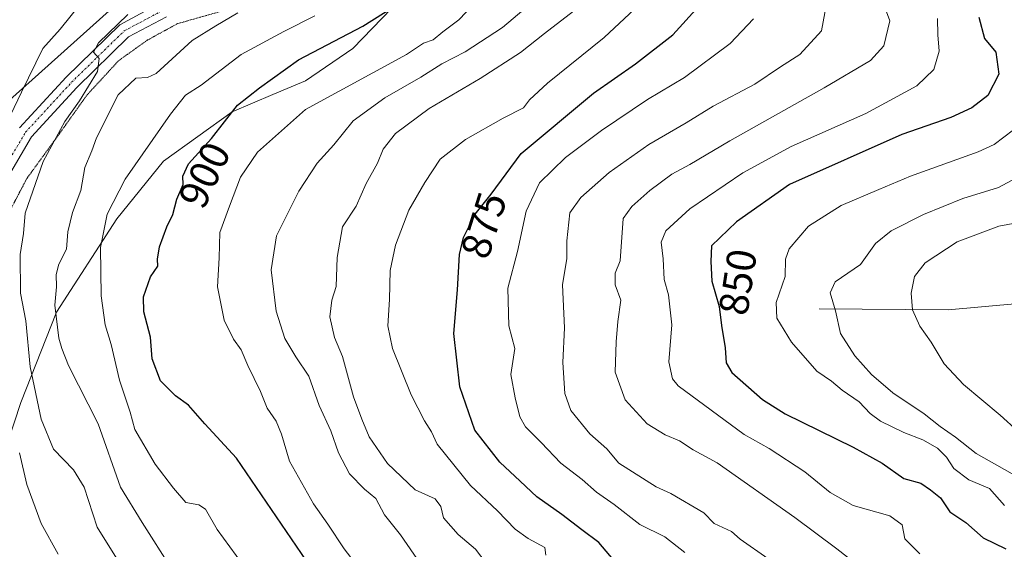
# Model space of a CAD drawing. Units: metres. Extents: x 641276 to 644729, y 4743762 to 4746146.
# Drawn here: x 642945 to 643182, y 4745259 to 4745387 of the extents above; entities that cross this region are included whole.
import ezdxf
from ezdxf.enums import TextEntityAlignment as Align

# ---------------------------------------------------------------- set-up
doc = ezdxf.new("R2010")
doc.units = ezdxf.units.M
doc.header["$MEASUREMENT"] = 0
doc.linetypes.add('TRAZO_Y_PUNTO', pattern=[1, 0.5, -0.25, 0, -0.25])
doc.linetypes.add('TRAZOS2', pattern=[0.375, 0.25, -0.125])
for name, color, linetype, lineweight in [('Corriente natural lineal', 142, 'Continuous', 13), ('Curva de nivel maestra', 36, 'Continuous', 30), ('Curva de nivel normal', 36, 'Continuous', 0), ('Pista pavimentada', 135, 'Continuous', 13), ('Pista pavimentada Cxs', 135, 'Continuous', 0), ('Pista pavimentada eje', 135, 'TRAZO_Y_PUNTO', 0), ('Rótulo de curva de nivel directora', 19, 'Continuous', 0), ('Vía pecuaria', 92, 'Continuous', 13), ('Vía pecuaria CxS', 92, 'Continuous', 13), ('Vía pecuaria eje', 92, 'TRAZOS2', 0)]:
    doc.layers.add(name, color=color, linetype=linetype, lineweight=lineweight)
doc.styles.add('Arial', font='txt', dxfattribs={"height": 0.2})

# ---------------------------------------------------------------- blocks, each defined once
blk = doc.blocks.new('*U156')
at = {"layer": 'Curva de nivel normal', "color": 36, "linetype": 'Continuous', "lineweight": 0}
blk.add_polyline3d([(643161.96, 4745257.79, 855), (643158.39, 4745261.37, 855), (643157.72, 4745264.76, 855), (643154.79, 4745266.89, 855), (643145.91, 4745269.38, 855), (643140.33, 4745272.53, 855), (643134.25, 4745277.51, 855), (643125.66, 4745283.13, 855), (643119.64, 4745286.55, 855), (643103.68, 4745298.26, 855), (643102.34, 4745299.95, 855), (643101.43, 4745304.08, 855), (643102.14, 4745312.96, 855), (643101.37, 4745320.24, 855), (643100.33, 4745323.9, 855), (643100.06, 4745328.9, 855), (643099.58, 4745332.9, 855), (643100.67, 4745335.67, 855), (643106.49, 4745340.9, 855), (643119.25, 4745349.6, 855), (643130.91, 4745356, 855), (643148.96, 4745363.94, 855), (643161.27, 4745370.57, 855), (643165.37, 4745374.55, 855), (643166.69, 4745378.97, 855), (643166.33, 4745382.89, 855), (643166.28, 4745386.85, 855)], dxfattribs=at)
blk = doc.blocks.new('*U162')
at = {"layer": 'Curva de nivel normal', "color": 36, "linetype": 'Continuous', "lineweight": 0}
blk.add_polyline3d([(643095.58, 4745391.37, 880), (643085.85, 4745382.23, 880), (643072.15, 4745371.23, 880), (643067.8, 4745367.23, 880), (643066.33, 4745365.29, 880), (643061.46, 4745362.82, 880), (643052.4, 4745357.63, 880), (643046.26, 4745352.9, 880), (643042.59, 4745347.25, 880), (643038.7, 4745340.63, 880), (643035.51, 4745332.14, 880), (643034.19, 4745326.08, 880), (643034.07, 4745319.06, 880), (643033.61, 4745312.73, 880), (643034.72, 4745307.24, 880), (643039.28, 4745296.08, 880), (643042.44, 4745289.83, 880), (643044.14, 4745287.21, 880), (643045.52, 4745284.19, 880), (643053.58, 4745274.24, 880), (643060.12, 4745268.12, 880), (643064.36, 4745263.74, 880), (643067.47, 4745261.47, 880), (643071.48, 4745259.3, 880), (643071.74, 4745257.43, 880)], dxfattribs=at)
blk = doc.blocks.new('*U176')
at = {"layer": 'Curva de nivel normal', "color": 36, "linetype": 'Continuous', "lineweight": 0}
blk.add_polyline3d([(642981.5, 4745254.04, 910), (642974.34, 4745265.32, 910), (642969.15, 4745273.8, 910), (642963.78, 4745289.1, 910), (642956.59, 4745303.15, 910), (642954.94, 4745307.29, 910), (642954.29, 4745309.78, 910), (642953.28, 4745317.67, 910), (642953.72, 4745322.15, 910), (642953.64, 4745325.13, 910), (642954.28, 4745327.56, 910), (642956.08, 4745331.23, 910), (642956.45, 4745335.35, 910), (642957.56, 4745340.05, 910), (642959.53, 4745345.35, 910), (642960.53, 4745350.9, 910), (642962.23, 4745354.95, 910), (642963.32, 4745358.08, 910), (642968.58, 4745368.39, 910), (642972.85, 4745372.47, 910), (642975.65, 4745372.56, 910), (642977.74, 4745373.52, 910), (642986.46, 4745381.49, 910), (642992.14, 4745385.02, 910), (642997.46, 4745388.18, 910)], dxfattribs=at)
blk = doc.blocks.new('*U182')
at = {"layer": 'Curva de nivel normal', "color": 36, "linetype": 'Continuous', "lineweight": 0}
blk.add_polyline3d([(642971.75, 4745250.97, 915), (642963.48, 4745264.2, 915), (642960.33, 4745273.83, 915), (642957.83, 4745278.01, 915), (642952.96, 4745282.99, 915), (642949.98, 4745290.25, 915), (642947.37, 4745302.83, 915), (642946.33, 4745313.91, 915), (642945, 4745320.64, 915), (642944.91, 4745329.96, 915), (642945.75, 4745334.99, 915), (642946.13, 4745339.88, 915), (642950.49, 4745352.31, 915), (642955.68, 4745361.99, 915), (642959.22, 4745366.96, 915), (642963.61, 4745374.07, 915), (642964, 4745377.18, 915), (642962.6, 4745378.71, 915), (642963.85, 4745380.96, 915), (642970.91, 4745387.78, 915)], dxfattribs=at)
blk = doc.blocks.new('*U186')
at = {"layer": 'Curva de nivel normal', "color": 36, "linetype": 'Continuous', "lineweight": 0}
for points in [[(642959.58, 4745390.46, 920), (642954.57, 4745384.28, 920), (642950.39, 4745379.6, 920), (642945.26, 4745369.03, 920), (642938.96, 4745356.1, 920)], [(642944.8, 4745282.12, 920), (642946.52, 4745274.51, 920), (642949.99, 4745265.04, 920), (642954.13, 4745257.72, 920)]]:
    blk.add_polyline3d(points, dxfattribs=at)
blk = doc.blocks.new('*U189')
at = {"layer": 'Curva de nivel normal', "color": 36, "linetype": 'Continuous', "lineweight": 0}
blk.add_polyline3d([(643078.47, 4745388.56, 885), (643071.44, 4745383.2, 885), (643065.68, 4745378.65, 885), (643055.91, 4745372.34, 885), (643043.58, 4745365.11, 885), (643035.52, 4745359.09, 885), (643032.5, 4745355.3, 885), (643031.13, 4745351.92, 885), (643028.4, 4745347.07, 885), (643025.96, 4745341.56, 885), (643022.68, 4745336.56, 885), (643021.39, 4745329.23, 885), (643021.18, 4745322.23, 885), (643020.09, 4745318.9, 885), (643019.66, 4745314.91, 885), (643020.74, 4745309.94, 885), (643022.66, 4745305.31, 885), (643025.34, 4745295.65, 885), (643027.39, 4745290.25, 885), (643029.15, 4745285.98, 885), (643033.55, 4745279.54, 885), (643040.19, 4745273.16, 885), (643045.08, 4745271.03, 885), (643046.46, 4745269.17, 885), (643047.03, 4745266.46, 885), (643050.58, 4745262.4, 885), (643054.78, 4745258.88, 885), (643058.89, 4745253.54, 885)], dxfattribs=at)
blk = doc.blocks.new('*U193')
at = {"layer": 'Curva de nivel normal', "color": 36, "linetype": 'Continuous', "lineweight": 0}
blk.add_polyline3d([(643056.04, 4745392.11, 895), (643050.76, 4745386.52, 895), (643046.92, 4745383.59, 895), (643044.61, 4745381.64, 895), (643042.25, 4745380.84, 895), (643038.11, 4745378.16, 895), (643013.78, 4745364.9, 895), (643002.18, 4745354.6, 895), (642998.11, 4745348.56, 895), (642995.42, 4745341.56, 895), (642993.11, 4745335.23, 895), (642992.9, 4745329.13, 895), (642992.53, 4745322.15, 895), (642994.12, 4745314.13, 895), (642996.39, 4745309.55, 895), (642998.28, 4745306.95, 895), (642999.85, 4745303.17, 895), (643002.9, 4745296.89, 895), (643004.55, 4745292.86, 895), (643006.68, 4745289.76, 895), (643007.99, 4745286.65, 895), (643009.93, 4745280.12, 895), (643015.67, 4745269.82, 895), (643019.17, 4745264.95, 895), (643023.07, 4745259, 895), (643028.5, 4745251.96, 895)], dxfattribs=at)
blk = doc.blocks.new('*U195')
at = {"layer": 'Curva de nivel normal', "color": 36, "linetype": 'Continuous', "lineweight": 0}
blk.add_polyline3d([(643121.9, 4745386.73, 870), (643116.22, 4745380.8, 870), (643105.22, 4745372.63, 870), (643096.25, 4745367.28, 870), (643085.19, 4745359.85, 870), (643076.52, 4745353.28, 870), (643070.24, 4745347.23, 870), (643067.04, 4745340.34, 870), (643064.94, 4745330.66, 870), (643062.55, 4745321.77, 870), (643062.83, 4745312.72, 870), (643064.24, 4745307.23, 870), (643063.34, 4745301.01, 870), (643064.34, 4745295.38, 870), (643065.49, 4745290.77, 870), (643066.81, 4745288.41, 870), (643070.62, 4745284.62, 870), (643075.4, 4745279.58, 870), (643080.5, 4745275.71, 870), (643084, 4745272.66, 870), (643088.22, 4745269.68, 870), (643094.44, 4745264.83, 870), (643100.43, 4745261.85, 870), (643105.27, 4745258.12, 870)], dxfattribs=at)
blk = doc.blocks.new('*U204')
at = {"layer": 'Curva de nivel normal', "color": 36, "linetype": 'Continuous', "lineweight": 0}
blk.add_polyline3d([(643016, 4745387.48, 905), (643008.58, 4745383.68, 905), (642998.28, 4745378.17, 905), (642988.58, 4745370.71, 905), (642984.84, 4745368.31, 905), (642981.16, 4745363.75, 905), (642970.29, 4745348.12, 905), (642965.91, 4745339.65, 905), (642964.27, 4745331.59, 905), (642964.49, 4745319.99, 905), (642965.46, 4745313, 905), (642966.84, 4745308.24, 905), (642968.88, 4745299.61, 905), (642971.45, 4745291.9, 905), (642972.62, 4745287.72, 905), (642977.49, 4745279.41, 905), (642981.91, 4745273.6, 905), (642984.89, 4745270.1, 905), (642988.05, 4745269.58, 905), (642989.64, 4745268.49, 905), (642992.47, 4745263.65, 905), (642998.6, 4745255.25, 905)], dxfattribs=at)
blk = doc.blocks.new('*U206')
at = {"layer": 'Curva de nivel normal', "color": 36, "linetype": 'Continuous', "lineweight": 0}
blk.add_polyline3d([(643066.41, 4745389.02, 890), (643061.26, 4745384.67, 890), (643052.33, 4745378.8, 890), (643046.69, 4745375.87, 890), (643041.58, 4745372.64, 890), (643032.91, 4745367.66, 890), (643025.25, 4745362.15, 890), (643020.58, 4745356.38, 890), (643016.58, 4745351.93, 890), (643012.12, 4745345.18, 890), (643006.8, 4745334.42, 890), (643005.45, 4745326.23, 890), (643006.67, 4745316.26, 890), (643008.78, 4745309.67, 890), (643011.4, 4745305.26, 890), (643014.55, 4745300.56, 890), (643017.04, 4745293.56, 890), (643019.86, 4745287.38, 890), (643021.7, 4745282.08, 890), (643024.4, 4745277.04, 890), (643028.02, 4745273.33, 890), (643030.75, 4745271.07, 890), (643032.86, 4745267.18, 890), (643036.67, 4745262.32, 890), (643041.48, 4745255.32, 890)], dxfattribs=at)
blk = doc.blocks.new('*U211')
at = {"layer": 'Curva de nivel normal', "color": 36, "linetype": 'Continuous', "lineweight": 0}
blk.add_polyline3d([(643182.44, 4745269.42, 845), (643178.82, 4745273.48, 845), (643173.83, 4745275.57, 845), (643170.16, 4745278.33, 845), (643168.43, 4745281.07, 845), (643166.26, 4745283.26, 845), (643162.73, 4745285.28, 845), (643158.12, 4745287.01, 845), (643152.5, 4745289.78, 845), (643150.01, 4745291.61, 845), (643147.39, 4745294.44, 845), (643143.25, 4745297.23, 845), (643140.7, 4745299.35, 845), (643137.14, 4745301.82, 845), (643131.03, 4745308.78, 845), (643127.45, 4745314.6, 845), (643127.36, 4745318.36, 845), (643129.49, 4745324.6, 845), (643129.62, 4745328.76, 845), (643130.5, 4745331.32, 845), (643135.11, 4745336.75, 845), (643143.04, 4745341.74, 845), (643152.09, 4745345.61, 845), (643159.75, 4745348.78, 845), (643176.09, 4745354.69, 845), (643179.95, 4745356.47, 845), (643184.63, 4745359.98, 845)], dxfattribs=at)
blk = doc.blocks.new('*U212')
at = {"layer": 'Curva de nivel normal', "color": 36, "linetype": 'Continuous', "lineweight": 0}
blk.add_polyline3d([(643184.3, 4745277.08, 840), (643175.6, 4745281.91, 840), (643170.58, 4745285.92, 840), (643166.86, 4745288.46, 840), (643163.03, 4745291.48, 840), (643155.48, 4745296.56, 840), (643150.34, 4745300.97, 840), (643146.3, 4745305.46, 840), (643142.86, 4745310.89, 840), (643141.61, 4745316.34, 840), (643140.39, 4745320.71, 840), (643141.59, 4745323.32, 840), (643147.65, 4745327.5, 840), (643151.29, 4745332.56, 840), (643155.04, 4745335.63, 840), (643162.84, 4745339.59, 840), (643172.36, 4745343.39, 840), (643180.98, 4745346.1, 840), (643188.3, 4745350.01, 840)], dxfattribs=at)
blk = doc.blocks.new('*U213')
at = {"layer": 'Curva de nivel normal', "color": 36, "linetype": 'Continuous', "lineweight": 0}
blk.add_polyline3d([(643189.94, 4745283.46, 835), (643181.34, 4745291.23, 835), (643172.56, 4745298.56, 835), (643167.9, 4745303.57, 835), (643164.7, 4745308.8, 835), (643162, 4745312.66, 835), (643160.25, 4745316.57, 835), (643159.94, 4745320.57, 835), (643160.7, 4745324.66, 835), (643163.28, 4745327.88, 835), (643171.01, 4745332.95, 835), (643181.09, 4745336.72, 835), (643188.49, 4745338.15, 835)], dxfattribs=at)
blk = doc.blocks.new('*U217')
at = {"layer": 'Curva de nivel maestra', "color": 36, "linetype": 'Continuous', "lineweight": 30}
blk.add_polyline3d([(643089.87, 4745254.19, 875), (643084.54, 4745260.52, 875), (643080.45, 4745263.52, 875), (643075.62, 4745267.28, 875), (643069.61, 4745271.47, 875), (643065.56, 4745275.29, 875), (643060.65, 4745279.9, 875), (643054.66, 4745287.59, 875), (643050.98, 4745298.05, 875), (643049.52, 4745310.84, 875), (643050.42, 4745321.37, 875), (643050.91, 4745329.92, 875), (643051.85, 4745334.06, 875), (643054.72, 4745339.61, 875), (643058.58, 4745344.46, 875), (643065.83, 4745354.25, 875), (643083.28, 4745368.81, 875), (643093.37, 4745375.9, 875), (643102.38, 4745382.9, 875), (643108.79, 4745389.86, 875)], dxfattribs=at)
blk = doc.blocks.new('*U226')
at = {"layer": 'Curva de nivel maestra', "color": 36, "linetype": 'Continuous', "lineweight": 30}
blk.add_polyline3d([(643176.25, 4745387.15, 850), (643177.59, 4745382.01, 850), (643180.32, 4745378.7, 850), (643181.04, 4745373.36, 850), (643178.44, 4745368.29, 850), (643174.55, 4745365.28, 850), (643169.45, 4745362.92, 850), (643157.64, 4745358.85, 850), (643130.58, 4745346.78, 850), (643117.74, 4745337.81, 850), (643111.72, 4745332.03, 850), (643111.59, 4745328.24, 850), (643111.84, 4745323.48, 850), (643113.59, 4745317.38, 850), (643114.12, 4745312.82, 850), (643115.01, 4745307.46, 850), (643115.28, 4745303.81, 850), (643116.67, 4745301.45, 850), (643124.07, 4745294.99, 850), (643129.48, 4745291.53, 850), (643145.91, 4745283.48, 850), (643152.89, 4745279.6, 850), (643158.14, 4745275.91, 850), (643162.2, 4745274.81, 850), (643164.57, 4745273.21, 850), (643166.94, 4745271.25, 850), (643169.26, 4745267.91, 850), (643173.09, 4745265.33, 850), (643177.27, 4745261.62, 850), (643182.74, 4745258.98, 850)], dxfattribs=at)
blk = doc.blocks.new('*U228')
at = {"layer": 'Curva de nivel maestra', "color": 36, "linetype": 'Continuous', "lineweight": 30}
blk.add_polyline3d([(643020.03, 4745247.23, 900), (642997.14, 4745280.86, 900), (642989.5, 4745289.09, 900), (642985.51, 4745293.59, 900), (642982.38, 4745295.82, 900), (642978.82, 4745299.5, 900), (642976.76, 4745304.74, 900), (642976.34, 4745310, 900), (642974.77, 4745316.08, 900), (642974.7, 4745319.72, 900), (642976.37, 4745324.53, 900), (642978.11, 4745327.12, 900), (642978.06, 4745328.77, 900), (642978.53, 4745331.78, 900), (642980.34, 4745336.56, 900), (642981.79, 4745339.56, 900), (642982.72, 4745343.23, 900), (642984.24, 4745346.79, 900), (642984.17, 4745348.8, 900), (642985.5, 4745351.79, 900), (642991.07, 4745357.9, 900), (642997.37, 4745365.9, 900), (643002.68, 4745370.14, 900), (643012.09, 4745376.85, 900), (643027.57, 4745384.97, 900), (643040.39, 4745393.05, 900)], dxfattribs=at)

msp = doc.modelspace()

# ---------------------------------------------------------------- linework, layer by layer
at = {"layer": 'Corriente natural lineal', "color": 142, "linetype": 'Continuous', "lineweight": 13}
msp.add_polyline3d([(643137.73, 4745316.81, 841.13), (643168.79, 4745316.58, 833.4), (643211.7, 4745320.44, 825.08)], dxfattribs=at)
at = {"layer": 'Curva de nivel normal', "color": 36, "linetype": 'Continuous', "lineweight": 0}
for points in [[(643156.67, 4745247.51, 860), (643141.95, 4745258.94, 860), (643131.86, 4745266.51, 860), (643113.13, 4745279.7, 860), (643107.34, 4745282.8, 860), (643104, 4745285.01, 860), (643100.52, 4745286.45, 860), (643096.2, 4745289.11, 860), (643090.92, 4745294.88, 860), (643088.46, 4745301.57, 860), (643088.75, 4745308.85, 860), (643089.12, 4745313.78, 860), (643089.89, 4745318.88, 860), (643088.5, 4745322.65, 860), (643088.48, 4745325.41, 860), (643089.71, 4745328.36, 860), (643090.38, 4745338.63, 860), (643092.49, 4745341.51, 860), (643096.82, 4745345.32, 860), (643102.16, 4745349.29, 860), (643106.46, 4745351.66, 860), (643116.14, 4745357.36, 860), (643138.92, 4745370.08, 860), (643150.1, 4745376.69, 860), (643153.34, 4745380.23, 860), (643154.78, 4745386.23, 860), (643151.79, 4745394.32, 860)], [(643125.3, 4745256.6, 865), (643118.65, 4745261.3, 865), (643116.58, 4745263.18, 865), (643112.39, 4745265.04, 865), (643109.89, 4745267.63, 865), (643101.91, 4745272.28, 865), (643098.39, 4745273.93, 865), (643089.36, 4745279.62, 865), (643086.51, 4745283.05, 865), (643082.37, 4745286.72, 865), (643077.81, 4745292.35, 865), (643076.3, 4745296.39, 865), (643075.87, 4745303.9, 865), (643076.26, 4745312.24, 865), (643075.76, 4745322.62, 865), (643076.81, 4745328.99, 865), (643076.8, 4745333.23, 865), (643077.57, 4745339.95, 865), (643080.23, 4745343.7, 865), (643087.05, 4745349.66, 865), (643096.58, 4745356.47, 865), (643105.59, 4745361.68, 865), (643112.11, 4745365.69, 865), (643122.18, 4745370.95, 865), (643128.39, 4745375.16, 865), (643133.02, 4745378.12, 865), (643138.28, 4745383.86, 865), (643139.7, 4745391.74, 865)]]:
    msp.add_polyline3d(points, dxfattribs=at)
at = {"layer": 'Pista pavimentada', "color": 135, "linetype": 'Continuous', "lineweight": 13}
for points in [[(642944.75, 4745360.46, 918.09), (642956.03, 4745372.7, 915.86), (642968.95, 4745385.29, 914.68), (642978.82, 4745390.56, 914.21), (642992.4, 4745395.35, 913.5), (643004.51, 4745400.32, 912.13), (643012.82, 4745406.78, 911.1), (643023.99, 4745417.33, 909.07), (643035.57, 4745429.53, 906.06), (643041.15, 4745438.83, 904.45), (643045, 4745446.38, 903.46), (643047.48, 4745455.81, 901.87), (643049.39, 4745466.15, 900.77), (643052.46, 4745476.83, 899.1), (643058.61, 4745490.75, 897.33), (643066.9, 4745502.94, 894.62), (643075.39, 4745511.1, 892.41), (643084.94, 4745517.9, 889.7), (643096.74, 4745524.53, 887.1), (643109.43, 4745529.19, 884.47), (643124.68, 4745534.49, 882.26), (643125.68, 4745534.64, 882.15)], [(642980.27, 4745387.25, 913.25), (642971.09, 4745382.36, 914), (642958.61, 4745370.19, 915.42), (642947.66, 4745358.3, 917.23), (642939.55, 4745344.57, 918.7)]]:
    msp.add_polyline3d(points, dxfattribs=at)
at = {"layer": 'Pista pavimentada Cxs', "color": 135, "linetype": 'Continuous', "lineweight": 0}
for points in [[(642944.75, 4745360.46, 918.09), (642956.03, 4745372.7, 915.86), (642968.95, 4745385.29, 914.68), (642978.82, 4745390.56, 914.21)], [(642980.27, 4745387.25, 913.25), (642971.09, 4745382.36, 914), (642958.61, 4745370.19, 915.42), (642947.66, 4745358.3, 917.23), (642939.55, 4745344.57, 918.7)]]:
    msp.add_polyline3d(points, dxfattribs=at)
at = {"layer": 'Pista pavimentada eje', "color": 135, "linetype": 'TRAZO_Y_PUNTO', "lineweight": 0}
msp.add_polyline3d([(642937.95, 4745345.41, 919.18), (642946.21, 4745359.38, 917.63), (642957.32, 4745371.44, 915.68), (642970.02, 4745383.82, 914.32), (642979.54, 4745388.9, 913.64), (642993.04, 4745393.67, 912.63), (643005.42, 4745398.75, 911.71), (643013.99, 4745405.41, 910.86), (643025.26, 4745416.05, 908.85), (643037.01, 4745428.43, 905.91), (643042.73, 4745437.96, 904.25), (643046.7, 4745445.74, 903.17), (643049.24, 4745455.42, 901.61), (643051.14, 4745465.74, 900.56), (643054.16, 4745476.22, 898.91), (643060.19, 4745489.87, 896.98), (643068.29, 4745501.78, 894.54), (643076.54, 4745509.71, 892.28), (643085.91, 4745516.38, 889.65), (643097.5, 4745522.89, 886.96), (643110.04, 4745527.49, 884.28), (643125.12, 4745532.73, 882.18), (643132.21, 4745533.83, 881.36)], dxfattribs=at)
at = {"layer": 'Vía pecuaria', "color": 92, "linetype": 'Continuous', "lineweight": 13}
for points in [[(642906.55, 4745279.07, 932.05), (642907.87, 4745283.48, 931.91), (642912.23, 4745298.07, 929.9), (642914.64, 4745306.17, 928.52), (642941.63, 4745366.49, 920.81), (642972.59, 4745394.27, 917.51), (642993.46, 4745402.56, 917.04), (643009.89, 4745412.53, 913.63), (643022.59, 4745429.2, 910.72), (643024.41, 4745431.23, 910.65), (643036.09, 4745444.28, 907.99), (643040.85, 4745467.3, 906.66), (643048.64, 4745496.13, 903.99), (643048.79, 4745496.67, 903.91), (643060.69, 4745518.89, 897.82), (643082.92, 4745531.59, 891.37), (643097.33, 4745538.01, 886.88), (643099.16, 4745538.82, 886.54), (643110.08, 4745542.71, 884.66), (643112.92, 4745543.72, 883.89), (643120.34, 4745545.71, 882.01)], [(643149.92, 4745536.16, 879.08), (643138.93, 4745533.02, 880.21), (643120.56, 4745527.7, 882.72), (643110.93, 4745522.95, 883.47), (643091.96, 4745511.19, 886.74), (643078.07, 4745492.67, 888.25), (643077.68, 4745491.13, 888.18), (643072.15, 4745469.56, 890.2), (643071.46, 4745466.87, 889.98), (643062.86, 4745440.42, 894.63), (643055.58, 4745417.27, 898.75), (643042.35, 4745397.42, 900.91), (643036.93, 4745391.79, 900.82), (643025.15, 4745379.56, 898.05), (643013.8, 4745371.81, 896.89), (643005.88, 4745368.48, 897.69), (642996.05, 4745364.35, 899.8), (642979.51, 4745352.44, 902.18), (642968.27, 4745338.55, 903.67), (642953.72, 4745316.06, 910.01), (642945.12, 4745294.23, 918.2), (642938.82, 4745275.33, 924.51)]]:
    msp.add_polyline3d(points, dxfattribs=at)
at = {"layer": 'Vía pecuaria CxS', "color": 92, "linetype": 'Continuous', "lineweight": 13}
for points in [[(642941.63, 4745366.49, 920.81), (642972.59, 4745394.27, 917.51)], [(643036.93, 4745391.79, 900.82), (643025.15, 4745379.56, 898.05), (643013.8, 4745371.81, 896.89), (643005.88, 4745368.48, 897.69), (642996.05, 4745364.35, 899.8), (642979.51, 4745352.44, 902.18), (642968.27, 4745338.55, 903.67), (642953.72, 4745316.06, 910.01), (642945.12, 4745294.23, 918.2), (642938.82, 4745275.33, 924.51)]]:
    msp.add_polyline3d(points, dxfattribs=at)
at = {"layer": 'Vía pecuaria eje', "color": 92, "linetype": 'TRAZOS2', "lineweight": 0}
msp.add_polyline3d([(642939.57, 4745334.98, 917.89), (642946.51, 4745348.21, 915.88), (642954.45, 4745359.13, 914.37), (642961.06, 4745368.39, 914.49), (642968.67, 4745376.65, 913.33), (642975.62, 4745381.61, 912.94), (642982.89, 4745385.58, 912.4), (642993.48, 4745388.56, 911.08)], dxfattribs=at)

# ---------------------------------------------------------------- block references
at = {"layer": 'Curva de nivel maestra', "color": 36, "linetype": 'Continuous', "lineweight": 30}
for name in ['*U228', '*U217', '*U226']:
    msp.add_blockref(name, (0, 0), dxfattribs=at)
at = {"layer": 'Curva de nivel normal', "color": 36, "linetype": 'Continuous', "lineweight": 0}
for name in ['*U186', '*U182', '*U176', '*U204', '*U193', '*U206', '*U189', '*U162', '*U195', '*U156', '*U211', '*U212', '*U213']:
    msp.add_blockref(name, (0, 0), dxfattribs=at)

# ---------------------------------------------------------------- texts
at = {"layer": 'Rótulo de curva de nivel directora', "color": 19, "linetype": 'Continuous', "lineweight": 0, "style": 'Arial'}
for s, rotation, p in [('900', 64.5384, (642989.39, 4745349.11)), ('875', 72.5598, (643056.77, 4745336.97)), ('850', 81.1899, (643118.07, 4745323.28))]:
    msp.add_text(s, height=7, rotation=rotation, dxfattribs=at).set_placement(p, align=Align.MIDDLE_CENTER)

doc.saveas('drawing.dxf')
